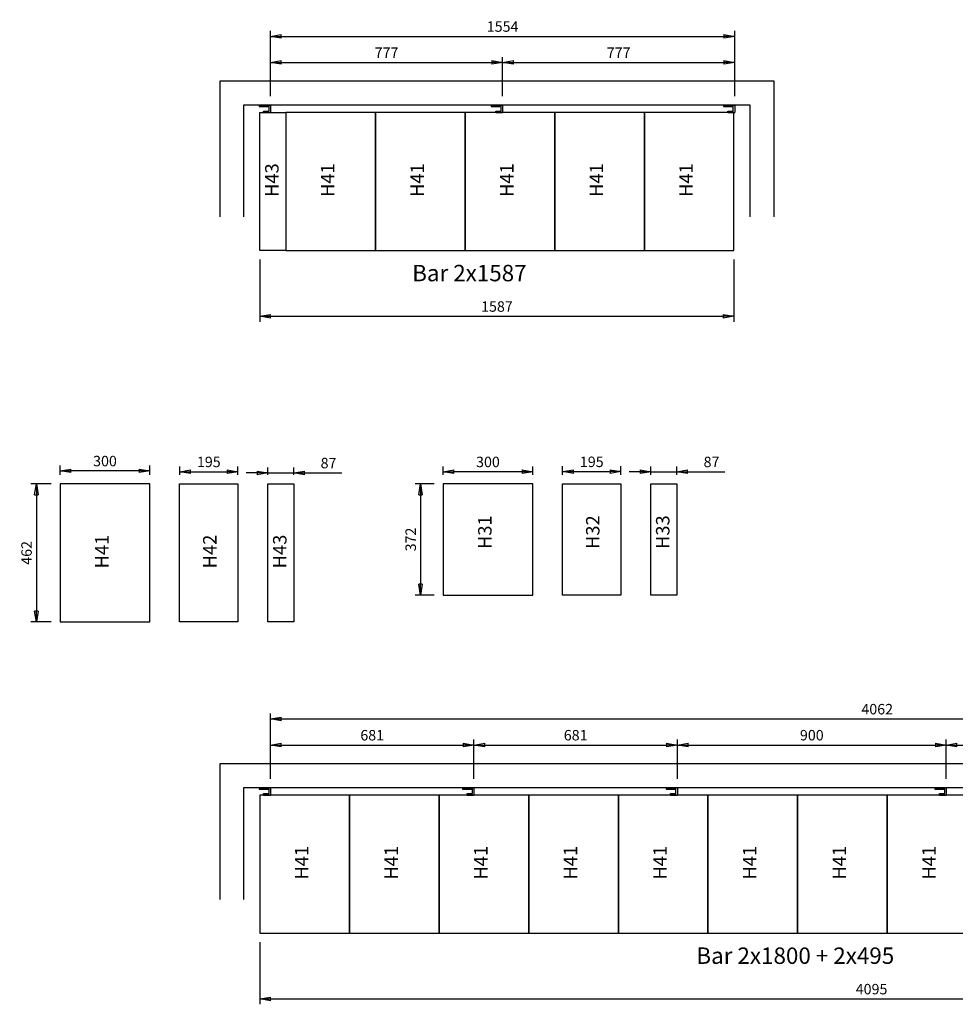
# Model space of a CAD drawing. Units: millimetres. Extents: x -779 to 5548, y -6051 to 1708.
# Drawn here: x -779 to 2353, y -6051 to -2754 of the extents above; entities that cross this region are included whole.
import ezdxf

# ---------------------------------------------------------------- set-up
doc = ezdxf.new("R2010")
doc.units = ezdxf.units.MM
doc.header["$MEASUREMENT"] = 0
doc.layers.add('Mitat', color=7, linetype='Continuous', lineweight=35, true_color=0x000000)
doc.layers.add('PFI_MODSHELVES', color=150, linetype='Continuous')
doc.styles.add('Normal', font='monotxt')
doc.dimstyles.new('Vertex Style', dxfattribs={"dimscale": 10, "dimtxt": 0.18, "dimasz": 3.6, "dimexe": 1.8, "dimexo": 0.0625, "dimgap": 1.7, "dimtad": 1, "dimdec": 1, "dimdsep": 46, "dimtxsty": 'Standard', "dimblk1": 'CLOSED', "dimblk2": 'CLOSED', "dimsah": 1, "dimcen": 0.09, "dimdle": 1.8, "dimclrd": 160, "dimclre": 160, "dimadec": 1, "dimazin": 2, "dimtfac": 0.65, "dimtdec": 4, "dimtmove": 0, "dimatfit": 3, "dimfxl": 1, "dimtolj": 1, "dimtzin": 0, "dimlwd": 25, "dimlwe": 25, "dimarcsym": 0})

# ---------------------------------------------------------------- blocks, each defined once
blk = doc.blocks.new('modshelve-H41')
at = {"layer": 'PFI_MODSHELVES'}
for p, q in [((0, 300), (-462, 300)), ((-462, 300), (-462, 0)), ((0, 0), (0, 300)), ((-462, 0), (0, 0))]:
    blk.add_line(p, q, dxfattribs=at)
at = {"layer": 'PFI_MODSHELVES', "insert": (-282.8, 182.9), "char_height": 45, "width": 86.323, "attachment_point": 1}
blk.add_mtext('H41', dxfattribs=at)
blk = doc.blocks.new('modshelve-H43')
at = {"layer": 'PFI_MODSHELVES'}
for p, q in [((-462, 0), (-462, 87)), ((-462, 87), (0, 87)), ((0, 87), (0, 0)), ((0, 0), (-462, 0))]:
    blk.add_line(p, q, dxfattribs=at)
at = {"layer": 'PFI_MODSHELVES', "insert": (-282.8, 69.4), "char_height": 45, "width": 86.323, "attachment_point": 1}
blk.add_mtext('H43', dxfattribs=at)
blk = doc.blocks.new('_Closed')
at = {"color": 0, "linetype": 'ByBlock', "lineweight": -2}
for p, q in [((-1, 0.166667), (0, 0)), ((-1, 0.166667), (-1, -0.166667)), ((0, 0), (-1, -0.166667)), ((0, 0), (-1, 0))]:
    blk.add_line(p, q, dxfattribs=at)
blk = doc.blocks.new('*D28')
at = {"layer": 'Defpoints', "color": 0, "transparency": 16777216}
for p in [(1614.9, -2897), (837.9, -3039.8), (1614.9, -3039.8)]:
    blk.add_point(p, dxfattribs=at)
at = {"layer": 'Mitat', "color": 160, "lineweight": 25, "transparency": 16777216}
for p, q in [((837.9, -3009.8), (837.9, -2879)), ((873.9, -2897), (1578.9, -2897)), ((1614.9, -3009.8), (1614.9, -2879))]:
    blk.add_line(p, q, dxfattribs=at)
at = {"layer": 'Mitat', "color": 160, "lineweight": 25, "transparency": 16777216, "xscale": 36, "yscale": 36, "zscale": 36, "rotation": 180}
blk.add_blockref('_Closed', (837.9, -2897), dxfattribs=at)
at = {"layer": 'Mitat', "color": 160, "lineweight": 25, "transparency": 16777216, "xscale": 36, "yscale": 36, "zscale": 36}
blk.add_blockref('_Closed', (1614.9, -2897), dxfattribs=at)
at = {"layer": 'Mitat', "color": 0, "lineweight": 35, "transparency": 16777216, "insert": (1226.4, -2864.2), "char_height": 35, "attachment_point": 5, "style": 'Normal'}
blk.add_mtext('\\A1;777', dxfattribs=at)
blk = doc.blocks.new('*D29')
at = {"layer": 'Defpoints', "color": 0, "transparency": 16777216}
for p in [(837.9, -2897), (60.9, -3039.8), (837.9, -3039.8)]:
    blk.add_point(p, dxfattribs=at)
at = {"layer": 'Mitat', "color": 160, "lineweight": 25, "transparency": 16777216}
for p, q in [((60.9, -3009.8), (60.9, -2879)), ((96.9, -2897), (801.9, -2897)), ((837.9, -3009.8), (837.9, -2879))]:
    blk.add_line(p, q, dxfattribs=at)
at = {"layer": 'Mitat', "color": 160, "lineweight": 25, "transparency": 16777216, "xscale": 36, "yscale": 36, "zscale": 36, "rotation": 180}
blk.add_blockref('_Closed', (60.9, -2897), dxfattribs=at)
at = {"layer": 'Mitat', "color": 160, "lineweight": 25, "transparency": 16777216, "xscale": 36, "yscale": 36, "zscale": 36}
blk.add_blockref('_Closed', (837.9, -2897), dxfattribs=at)
at = {"layer": 'Mitat', "color": 0, "lineweight": 35, "transparency": 16777216, "insert": (449.4, -2864.2), "char_height": 35, "attachment_point": 5, "style": 'Normal'}
blk.add_mtext('\\A1;777', dxfattribs=at)
blk = doc.blocks.new('*D31')
at = {"layer": 'Defpoints', "color": 0, "transparency": 16777216}
for p in [(1614.9, -2809.7), (60.9, -3039.8), (1614.9, -3039.8)]:
    blk.add_point(p, dxfattribs=at)
at = {"layer": 'Mitat', "color": 160, "lineweight": 25, "transparency": 16777216}
for p, q in [((60.9, -3009.8), (60.9, -2791.7)), ((1614.9, -3009.8), (1614.9, -2791.7)), ((96.9, -2809.7), (1578.9, -2809.7))]:
    blk.add_line(p, q, dxfattribs=at)
at = {"layer": 'Mitat', "color": 160, "lineweight": 25, "transparency": 16777216, "xscale": 36, "yscale": 36, "zscale": 36, "rotation": 180}
blk.add_blockref('_Closed', (60.9, -2809.7), dxfattribs=at)
at = {"layer": 'Mitat', "color": 160, "lineweight": 25, "transparency": 16777216, "xscale": 36, "yscale": 36, "zscale": 36}
blk.add_blockref('_Closed', (1614.9, -2809.7), dxfattribs=at)
at = {"layer": 'Mitat', "color": 0, "lineweight": 35, "transparency": 16777216, "insert": (837.9, -2776.9), "char_height": 35, "attachment_point": 5, "style": 'Normal'}
blk.add_mtext('\\A1;1554', dxfattribs=at)
blk = doc.blocks.new('A$C528F7472')
at = {"layer": 'PFI_MODSHELVES'}
for p, q in [((-38, 25), (-38, 20)), ((-38, 25), (0, 25)), ((-38, 20), (-5, 20)), ((-23, 0), (-23, 5)), ((-23, 5), (-5, 5)), ((-23, 0), (0, 0)), ((-5, 5), (-5, 20)), ((0, 25), (0, 0))]:
    blk.add_line(p, q, dxfattribs=at)
blk = doc.blocks.new('*D46')
at = {"layer": 'Defpoints', "color": 0, "transparency": 16777216}
for p in [(25.4, -3526.8), (1612.4, -3526.8), (1612.4, -3747.1)]:
    blk.add_point(p, dxfattribs=at)
at = {"layer": 'Mitat', "color": 160, "lineweight": 25, "transparency": 16777216}
for p, q in [((25.4, -3556.8), (25.4, -3765.1)), ((1612.4, -3556.8), (1612.4, -3765.1)), ((61.4, -3747.1), (1576.4, -3747.1))]:
    blk.add_line(p, q, dxfattribs=at)
at = {"layer": 'Mitat', "color": 160, "lineweight": 25, "transparency": 16777216, "xscale": 36, "yscale": 36, "zscale": 36, "rotation": 180}
blk.add_blockref('_Closed', (25.4, -3747.1), dxfattribs=at)
at = {"layer": 'Mitat', "color": 160, "lineweight": 25, "transparency": 16777216, "xscale": 36, "yscale": 36, "zscale": 36}
blk.add_blockref('_Closed', (1612.4, -3747.1), dxfattribs=at)
at = {"layer": 'Mitat', "color": 0, "lineweight": 35, "transparency": 16777216, "insert": (818.9, -3714.3), "char_height": 35, "attachment_point": 5, "style": 'Normal'}
blk.add_mtext('\\A1;1587', dxfattribs=at)
blk = doc.blocks.new('*D49')
at = {"layer": 'Defpoints', "color": 0, "transparency": 16777216}
for p in [(741.9, -5182.5), (60.9, -5325.3), (741.9, -5325.3)]:
    blk.add_point(p, dxfattribs=at)
at = {"layer": 'Mitat', "color": 160, "lineweight": 25, "transparency": 16777216}
for p, q in [((60.9, -5295.3), (60.9, -5164.5)), ((741.9, -5295.3), (741.9, -5164.5)), ((96.9, -5182.5), (705.9, -5182.5))]:
    blk.add_line(p, q, dxfattribs=at)
at = {"layer": 'Mitat', "color": 160, "lineweight": 25, "transparency": 16777216, "xscale": 36, "yscale": 36, "zscale": 36, "rotation": 180}
blk.add_blockref('_Closed', (60.9, -5182.5), dxfattribs=at)
at = {"layer": 'Mitat', "color": 160, "lineweight": 25, "transparency": 16777216, "xscale": 36, "yscale": 36, "zscale": 36}
blk.add_blockref('_Closed', (741.9, -5182.5), dxfattribs=at)
at = {"layer": 'Mitat', "color": 0, "lineweight": 35, "transparency": 16777216, "insert": (401.4, -5149.7), "char_height": 35, "attachment_point": 5, "style": 'Normal'}
blk.add_mtext('\\A1;681', dxfattribs=at)
blk = doc.blocks.new('*D48')
at = {"layer": 'Defpoints', "color": 0, "transparency": 16777216}
for p in [(4122.9, -5095.3), (60.9, -5325.3), (4122.9, -5325.3)]:
    blk.add_point(p, dxfattribs=at)
at = {"layer": 'Mitat', "color": 160, "lineweight": 25, "transparency": 16777216}
for p, q in [((60.9, -5295.3), (60.9, -5077.3)), ((96.9, -5095.3), (4086.9, -5095.3)), ((4122.9, -5295.3), (4122.9, -5077.3))]:
    blk.add_line(p, q, dxfattribs=at)
at = {"layer": 'Mitat', "color": 160, "lineweight": 25, "transparency": 16777216, "xscale": 36, "yscale": 36, "zscale": 36, "rotation": 180}
blk.add_blockref('_Closed', (60.9, -5095.3), dxfattribs=at)
at = {"layer": 'Mitat', "color": 160, "lineweight": 25, "transparency": 16777216, "xscale": 36, "yscale": 36, "zscale": 36}
blk.add_blockref('_Closed', (4122.9, -5095.3), dxfattribs=at)
at = {"layer": 'Mitat', "color": 0, "lineweight": 35, "transparency": 16777216, "insert": (2091.9, -5062.5), "char_height": 35, "attachment_point": 5, "style": 'Normal'}
blk.add_mtext('\\A1;4062', dxfattribs=at)
blk = doc.blocks.new('*D51')
at = {"layer": 'Defpoints', "color": 0, "transparency": 16777216}
for p in [(25.4, -5812.3), (4120.4, -5812.3), (4120.4, -6032.7)]:
    blk.add_point(p, dxfattribs=at)
at = {"layer": 'Mitat', "color": 160, "lineweight": 25, "transparency": 16777216}
for p, q in [((25.4, -5842.3), (25.4, -6050.7)), ((4120.4, -5842.3), (4120.4, -6050.7)), ((61.4, -6032.7), (4084.4, -6032.7))]:
    blk.add_line(p, q, dxfattribs=at)
at = {"layer": 'Mitat', "color": 160, "lineweight": 25, "transparency": 16777216, "xscale": 36, "yscale": 36, "zscale": 36, "rotation": 180}
blk.add_blockref('_Closed', (25.4, -6032.7), dxfattribs=at)
at = {"layer": 'Mitat', "color": 160, "lineweight": 25, "transparency": 16777216, "xscale": 36, "yscale": 36, "zscale": 36}
blk.add_blockref('_Closed', (4120.4, -6032.7), dxfattribs=at)
at = {"layer": 'Mitat', "color": 0, "lineweight": 35, "transparency": 16777216, "insert": (2072.9, -5999.9), "char_height": 35, "attachment_point": 5, "style": 'Normal'}
blk.add_mtext('\\A1;4095', dxfattribs=at)
blk = doc.blocks.new('H42')
at = {"layer": 'PFI_MODSHELVES'}
for p, q in [((-195, -462), (-195, 0)), ((-195, 0), (0, 0)), ((0, 0), (0, -462)), ((0, -462), (-195, -462))]:
    blk.add_line(p, q, dxfattribs=at)
at = {"layer": 'PFI_MODSHELVES', "insert": (-116.6, -282.8), "char_height": 45, "width": 86.323, "attachment_point": 1, "rotation": 90}
blk.add_mtext('H42', dxfattribs=at)
blk = doc.blocks.new('H31')
at = {"layer": 'PFI_MODSHELVES'}
for p, q in [((0, 372), (0, 0)), ((300, 372), (0, 372)), ((300, 0), (300, 372)), ((0, 0), (300, 0))]:
    blk.add_line(p, q, dxfattribs=at)
at = {"layer": 'PFI_MODSHELVES', "insert": (117.1, 154), "char_height": 45, "width": 86.323, "attachment_point": 1, "rotation": 90}
blk.add_mtext('H31', dxfattribs=at)
blk = doc.blocks.new('A$C50267E8F1')
at = {"layer": 'PFI_MODSHELVES'}
for p, q in [((-87, -372), (-87, 0)), ((-87, 0), (0, 0)), ((0, 0), (0, -372)), ((0, -372), (-87, -372))]:
    blk.add_line(p, q, dxfattribs=at)
at = {"layer": 'PFI_MODSHELVES', "insert": (-17.6, -154), "char_height": 45, "width": 86.323, "attachment_point": 1, "rotation": 270}
blk.add_mtext('H33', dxfattribs=at)
blk = doc.blocks.new('H32')
at = {"layer": 'PFI_MODSHELVES'}
for p, q in [((0, 0), (0, 372)), ((0, 372), (195, 372)), ((195, 372), (195, 0)), ((195, 0), (0, 0))]:
    blk.add_line(p, q, dxfattribs=at)
at = {"layer": 'PFI_MODSHELVES', "insert": (78.4, 154), "char_height": 45, "width": 86.323, "attachment_point": 1, "rotation": 90}
blk.add_mtext('H32', dxfattribs=at)
blk = doc.blocks.new('*D53')
at = {"layer": 'Defpoints', "color": 0, "transparency": 16777216}
for p in [(-643.2, -4264.6), (-643.2, -4308.3), (-343.2, -4308.3)]:
    blk.add_point(p, dxfattribs=at)
at = {"layer": 'Mitat', "color": 160, "lineweight": 25, "transparency": 16777216}
for p, q in [((-643.2, -4278.3), (-643.2, -4246.6)), ((-343.2, -4278.3), (-343.2, -4246.6)), ((-379.2, -4264.6), (-607.2, -4264.6))]:
    blk.add_line(p, q, dxfattribs=at)
at = {"layer": 'Mitat', "color": 160, "lineweight": 25, "transparency": 16777216, "xscale": 36, "yscale": 36, "zscale": 36, "rotation": 180}
blk.add_blockref('_Closed', (-643.2, -4264.6), dxfattribs=at)
at = {"layer": 'Mitat', "color": 160, "lineweight": 25, "transparency": 16777216, "xscale": 36, "yscale": 36, "zscale": 36}
blk.add_blockref('_Closed', (-343.2, -4264.6), dxfattribs=at)
at = {"layer": 'Mitat', "color": 0, "lineweight": 35, "transparency": 16777216, "insert": (-493.2, -4231.8), "char_height": 35, "attachment_point": 5, "style": 'Normal'}
blk.add_mtext('\\A1;300', dxfattribs=at)
blk = doc.blocks.new('*D54')
at = {"layer": 'Defpoints', "color": 0, "transparency": 16777216}
for p in [(-643.2, -4308.3), (-722.9, -4770.3), (-643.2, -4770.3)]:
    blk.add_point(p, dxfattribs=at)
at = {"layer": 'Mitat', "color": 160, "lineweight": 25, "transparency": 16777216}
for p, q in [((-673.2, -4308.3), (-740.9, -4308.3)), ((-722.9, -4344.3), (-722.9, -4734.3)), ((-673.2, -4770.3), (-740.9, -4770.3))]:
    blk.add_line(p, q, dxfattribs=at)
at = {"layer": 'Mitat', "color": 160, "lineweight": 25, "transparency": 16777216, "xscale": 36, "yscale": 36, "zscale": 36}
for p, rotation in [((-722.9, -4308.3), 90), ((-722.9, -4770.3), 270)]:
    blk.add_blockref('_Closed', p, dxfattribs=dict(at, rotation=rotation))
at = {"layer": 'Mitat', "color": 0, "lineweight": 35, "transparency": 16777216, "insert": (-755.8, -4539.3), "char_height": 35, "attachment_point": 5, "rotation": 90, "style": 'Normal'}
blk.add_mtext('\\A1;462', dxfattribs=at)
blk = doc.blocks.new('*D55')
at = {"layer": 'Defpoints', "color": 0, "transparency": 16777216}
for p in [(-48.2, -4267.6), (-243.2, -4308.3), (-48.2, -4308.3)]:
    blk.add_point(p, dxfattribs=at)
at = {"layer": 'Mitat', "color": 160, "lineweight": 25, "transparency": 16777216}
for p, q in [((-243.2, -4278.3), (-243.2, -4249.6)), ((-48.2, -4278.3), (-48.2, -4249.6)), ((-207.2, -4267.6), (-84.2, -4267.6))]:
    blk.add_line(p, q, dxfattribs=at)
at = {"layer": 'Mitat', "color": 160, "lineweight": 25, "transparency": 16777216, "xscale": 36, "yscale": 36, "zscale": 36, "rotation": 180}
blk.add_blockref('_Closed', (-243.2, -4267.6), dxfattribs=at)
at = {"layer": 'Mitat', "color": 160, "lineweight": 25, "transparency": 16777216, "xscale": 36, "yscale": 36, "zscale": 36}
blk.add_blockref('_Closed', (-48.2, -4267.6), dxfattribs=at)
at = {"layer": 'Mitat', "color": 0, "lineweight": 35, "transparency": 16777216, "insert": (-145.7, -4234.7), "char_height": 35, "attachment_point": 5, "style": 'Normal'}
blk.add_mtext('\\A1;195', dxfattribs=at)
blk = doc.blocks.new('*D56')
at = {"layer": 'Defpoints', "color": 0, "transparency": 16777216}
for p in [(51.8, -4271.4), (51.8, -4308.3), (138.8, -4308.3)]:
    blk.add_point(p, dxfattribs=at)
at = {"layer": 'Mitat', "color": 160, "lineweight": 25, "transparency": 16777216}
for p, q in [((15.8, -4271.4), (-20.2, -4271.4)), ((51.8, -4278.3), (51.8, -4253.4)), ((51.8, -4271.4), (138.8, -4271.4)), ((138.8, -4278.3), (138.8, -4253.4)), ((174.8, -4271.4), (299.7, -4271.4))]:
    blk.add_line(p, q, dxfattribs=at)
at = {"layer": 'Mitat', "color": 160, "lineweight": 25, "transparency": 16777216, "xscale": 36, "yscale": 36, "zscale": 36}
blk.add_blockref('_Closed', (51.8, -4271.4), dxfattribs=at)
at = {"layer": 'Mitat', "color": 160, "lineweight": 25, "transparency": 16777216, "xscale": 36, "yscale": 36, "zscale": 36, "rotation": 180}
blk.add_blockref('_Closed', (138.8, -4271.4), dxfattribs=at)
at = {"layer": 'Mitat', "color": 0, "lineweight": 35, "transparency": 16777216, "insert": (255.2, -4238.5), "char_height": 35, "attachment_point": 5, "style": 'Normal'}
blk.add_mtext('\\A1;87', dxfattribs=at)
blk = doc.blocks.new('*D57')
at = {"layer": 'Defpoints', "color": 0, "transparency": 16777216}
for p in [(638.8, -4308.3), (563, -4680.3), (638.8, -4680.3)]:
    blk.add_point(p, dxfattribs=at)
at = {"layer": 'Mitat', "color": 160, "lineweight": 25, "transparency": 16777216}
for p, q in [((608.8, -4308.3), (545, -4308.3)), ((563, -4344.3), (563, -4644.3)), ((608.8, -4680.3), (545, -4680.3))]:
    blk.add_line(p, q, dxfattribs=at)
at = {"layer": 'Mitat', "color": 160, "lineweight": 25, "transparency": 16777216, "xscale": 36, "yscale": 36, "zscale": 36}
for p, rotation in [((563, -4308.3), 90), ((563, -4680.3), 270)]:
    blk.add_blockref('_Closed', p, dxfattribs=dict(at, rotation=rotation))
at = {"layer": 'Mitat', "color": 0, "lineweight": 35, "transparency": 16777216, "insert": (530.2, -4494.3), "char_height": 35, "attachment_point": 5, "rotation": 90, "style": 'Normal'}
blk.add_mtext('\\A1;372', dxfattribs=at)
blk = doc.blocks.new('*D58')
at = {"layer": 'Defpoints', "color": 0, "transparency": 16777216}
for p in [(638.8, -4267.6), (638.8, -4308.3), (938.8, -4308.3)]:
    blk.add_point(p, dxfattribs=at)
at = {"layer": 'Mitat', "color": 160, "lineweight": 25, "transparency": 16777216}
for p, q in [((638.8, -4278.3), (638.8, -4249.6)), ((938.8, -4278.3), (938.8, -4249.6)), ((902.8, -4267.6), (674.8, -4267.6))]:
    blk.add_line(p, q, dxfattribs=at)
at = {"layer": 'Mitat', "color": 160, "lineweight": 25, "transparency": 16777216, "xscale": 36, "yscale": 36, "zscale": 36, "rotation": 180}
blk.add_blockref('_Closed', (638.8, -4267.6), dxfattribs=at)
at = {"layer": 'Mitat', "color": 160, "lineweight": 25, "transparency": 16777216, "xscale": 36, "yscale": 36, "zscale": 36}
blk.add_blockref('_Closed', (938.8, -4267.6), dxfattribs=at)
at = {"layer": 'Mitat', "color": 0, "lineweight": 35, "transparency": 16777216, "insert": (788.8, -4234.7), "char_height": 35, "attachment_point": 5, "style": 'Normal'}
blk.add_mtext('\\A1;300', dxfattribs=at)
blk = doc.blocks.new('*D59')
at = {"layer": 'Defpoints', "color": 0, "transparency": 16777216}
for p in [(1233.8, -4267.2), (1038.8, -4308.3), (1233.8, -4308.3)]:
    blk.add_point(p, dxfattribs=at)
at = {"layer": 'Mitat', "color": 160, "lineweight": 25, "transparency": 16777216}
for p, q in [((1038.8, -4278.3), (1038.8, -4249.2)), ((1233.8, -4278.3), (1233.8, -4249.2)), ((1074.8, -4267.2), (1197.8, -4267.2))]:
    blk.add_line(p, q, dxfattribs=at)
at = {"layer": 'Mitat', "color": 160, "lineweight": 25, "transparency": 16777216, "xscale": 36, "yscale": 36, "zscale": 36, "rotation": 180}
blk.add_blockref('_Closed', (1038.8, -4267.2), dxfattribs=at)
at = {"layer": 'Mitat', "color": 160, "lineweight": 25, "transparency": 16777216, "xscale": 36, "yscale": 36, "zscale": 36}
blk.add_blockref('_Closed', (1233.8, -4267.2), dxfattribs=at)
at = {"layer": 'Mitat', "color": 0, "lineweight": 35, "transparency": 16777216, "insert": (1136.3, -4234.4), "char_height": 35, "attachment_point": 5, "style": 'Normal'}
blk.add_mtext('\\A1;195', dxfattribs=at)
blk = doc.blocks.new('*D60')
at = {"layer": 'Defpoints', "color": 0, "transparency": 16777216}
for p in [(1420.8, -4267.6), (1333.8, -4308.3), (1420.8, -4308.3)]:
    blk.add_point(p, dxfattribs=at)
at = {"layer": 'Mitat', "color": 160, "lineweight": 25, "transparency": 16777216}
for p, q in [((1333.8, -4278.3), (1333.8, -4249.6)), ((1420.8, -4278.3), (1420.8, -4249.6)), ((1297.8, -4267.6), (1261.8, -4267.6)), ((1333.8, -4267.6), (1420.8, -4267.6)), ((1456.8, -4267.6), (1581.7, -4267.6))]:
    blk.add_line(p, q, dxfattribs=at)
at = {"layer": 'Mitat', "color": 160, "lineweight": 25, "transparency": 16777216, "xscale": 36, "yscale": 36, "zscale": 36}
blk.add_blockref('_Closed', (1333.8, -4267.6), dxfattribs=at)
at = {"layer": 'Mitat', "color": 160, "lineweight": 25, "transparency": 16777216, "xscale": 36, "yscale": 36, "zscale": 36, "rotation": 180}
blk.add_blockref('_Closed', (1420.8, -4267.6), dxfattribs=at)
at = {"layer": 'Mitat', "color": 0, "lineweight": 35, "transparency": 16777216, "insert": (1537.2, -4234.7), "char_height": 35, "attachment_point": 5, "style": 'Normal'}
blk.add_mtext('\\A1;87', dxfattribs=at)
blk = doc.blocks.new('*U61')
at = {"layer": 'PFI_MODSHELVES'}
for p, q in [((-38, 25), (-38, 20)), ((-38, 25), (0, 25)), ((-38, 20), (-5, 20)), ((-23, 0), (-23, 5)), ((-23, 5), (-5, 5)), ((-23, 0), (0, 0)), ((-5, 5), (-5, 20)), ((0, 25), (0, 0))]:
    blk.add_line(p, q, dxfattribs=at)
blk = doc.blocks.new('*D62')
at = {"layer": 'Defpoints', "color": 0, "transparency": 16777216}
for p in [(3222.9, -5182.5), (2322.9, -5325.3), (3222.9, -5325.3)]:
    blk.add_point(p, dxfattribs=at)
at = {"layer": 'Mitat', "color": 160, "lineweight": 25, "transparency": 16777216}
for p, q in [((2322.9, -5295.3), (2322.9, -5164.5)), ((3222.9, -5295.3), (3222.9, -5164.5)), ((2358.9, -5182.5), (3186.9, -5182.5))]:
    blk.add_line(p, q, dxfattribs=at)
at = {"layer": 'Mitat', "color": 160, "lineweight": 25, "transparency": 16777216, "xscale": 36, "yscale": 36, "zscale": 36, "rotation": 180}
blk.add_blockref('_Closed', (2322.9, -5182.5), dxfattribs=at)
at = {"layer": 'Mitat', "color": 160, "lineweight": 25, "transparency": 16777216, "xscale": 36, "yscale": 36, "zscale": 36}
blk.add_blockref('_Closed', (3222.9, -5182.5), dxfattribs=at)
at = {"layer": 'Mitat', "color": 0, "lineweight": 35, "transparency": 16777216, "insert": (2772.9, -5149.7), "char_height": 35, "attachment_point": 5, "style": 'Normal'}
blk.add_mtext('\\A1;900', dxfattribs=at)
blk = doc.blocks.new('*D63')
at = {"layer": 'Defpoints', "color": 0, "transparency": 16777216}
for p in [(2322.9, -5182.5), (1422.9, -5325.3), (2322.9, -5325.3)]:
    blk.add_point(p, dxfattribs=at)
at = {"layer": 'Mitat', "color": 160, "lineweight": 25, "transparency": 16777216}
for p, q in [((1422.9, -5295.3), (1422.9, -5164.5)), ((2322.9, -5295.3), (2322.9, -5164.5)), ((1458.9, -5182.5), (2286.9, -5182.5))]:
    blk.add_line(p, q, dxfattribs=at)
at = {"layer": 'Mitat', "color": 160, "lineweight": 25, "transparency": 16777216, "xscale": 36, "yscale": 36, "zscale": 36, "rotation": 180}
blk.add_blockref('_Closed', (1422.9, -5182.5), dxfattribs=at)
at = {"layer": 'Mitat', "color": 160, "lineweight": 25, "transparency": 16777216, "xscale": 36, "yscale": 36, "zscale": 36}
blk.add_blockref('_Closed', (2322.9, -5182.5), dxfattribs=at)
at = {"layer": 'Mitat', "color": 0, "lineweight": 35, "transparency": 16777216, "insert": (1872.9, -5149.7), "char_height": 35, "attachment_point": 5, "style": 'Normal'}
blk.add_mtext('\\A1;900', dxfattribs=at)
blk = doc.blocks.new('*D64')
at = {"layer": 'Defpoints', "color": 0, "transparency": 16777216}
for p in [(1422.9, -5182.5), (741.9, -5325.3), (1422.9, -5325.3)]:
    blk.add_point(p, dxfattribs=at)
at = {"layer": 'Mitat', "color": 160, "lineweight": 25, "transparency": 16777216}
for p, q in [((741.9, -5295.3), (741.9, -5164.5)), ((1422.9, -5295.3), (1422.9, -5164.5)), ((777.9, -5182.5), (1386.9, -5182.5))]:
    blk.add_line(p, q, dxfattribs=at)
at = {"layer": 'Mitat', "color": 160, "lineweight": 25, "transparency": 16777216, "xscale": 36, "yscale": 36, "zscale": 36, "rotation": 180}
blk.add_blockref('_Closed', (741.9, -5182.5), dxfattribs=at)
at = {"layer": 'Mitat', "color": 160, "lineweight": 25, "transparency": 16777216, "xscale": 36, "yscale": 36, "zscale": 36}
blk.add_blockref('_Closed', (1422.9, -5182.5), dxfattribs=at)
at = {"layer": 'Mitat', "color": 0, "lineweight": 35, "transparency": 16777216, "insert": (1082.4, -5149.7), "char_height": 35, "attachment_point": 5, "style": 'Normal'}
blk.add_mtext('\\A1;681', dxfattribs=at)

msp = doc.modelspace()

# ---------------------------------------------------------------- linework, layer by layer
for points in [[(1746.88, -3413.85), (1746.88, -2959.78), (-109.12, -2959.78), (-109.12, -3413.85)], [(1666.88, -3413.85), (1666.88, -3039.78), (-29.12, -3039.78), (-29.12, -3413.85)], [(4254.88, -5699.4), (4254.88, -5245.33), (-109.12, -5245.33), (-109.12, -5699.4)], [(4174.88, -5699.4), (4174.88, -5325.33), (-29.12, -5325.33), (-29.12, -5699.4)]]:
    msp.add_lwpolyline(points)

# ---------------------------------------------------------------- block references
for name, p in [('A$C528F7472', (60.88, -3064.78)), ('A$C528F7472', (837.88, -3064.78)), ('A$C528F7472', (1614.88, -3064.78)), ('A$C528F7472', (60.88, -5350.33)), ('*U61', (741.88, -5350.33)), ('*U61', (1422.88, -5350.33)), ('*U61', (2322.88, -5350.33))]:
    msp.add_blockref(name, p)
at = {"rotation": 180}
msp.add_blockref('A$C50267E8F1', (1333.76, -4680.26), dxfattribs=at)
at = {"layer": 'PFI_MODSHELVES', "rotation": 89.99999999999999}
for name, p in [('modshelve-H43', (112.38, -3064.78)), ('modshelve-H41', (412.38, -3064.78)), ('modshelve-H41', (712.38, -3064.78)), ('modshelve-H41', (1012.38, -3064.78)), ('modshelve-H41', (1312.38, -3064.78)), ('modshelve-H41', (1612.38, -3064.78)), ('modshelve-H41', (-343.24, -4308.26)), ('modshelve-H43', (138.76, -4308.26)), ('modshelve-H41', (325.38, -5350.33)), ('modshelve-H41', (625.38, -5350.33)), ('modshelve-H41', (925.38, -5350.33)), ('modshelve-H41', (1225.38, -5350.33)), ('modshelve-H41', (1525.38, -5350.33)), ('modshelve-H41', (1825.38, -5350.33)), ('modshelve-H41', (2125.38, -5350.33)), ('modshelve-H41', (2425.38, -5350.33))]:
    msp.add_blockref(name, p, dxfattribs=at)
at = {"layer": 'PFI_MODSHELVES'}
for name, p in [('H42', (-48.24, -4308.26)), ('H31', (638.76, -4680.26)), ('H32', (1038.76, -4680.26))]:
    msp.add_blockref(name, p, dxfattribs=at)

# ---------------------------------------------------------------- texts
at = {"layer": 'PFI_MODSHELVES', "char_height": 55, "width": 1081.5256, "attachment_point": 1}
for s, insert in [('Bar 2x1587', (535.14, -3574.82)), ('Bar 2x1800 + 2x495', (1486.56, -5860.37))]:
    msp.add_mtext(s, dxfattribs=dict(at, insert=insert))

# ---------------------------------------------------------------- dimensions: what is measured, and where the dimension line sits
at = {"layer": 'Mitat', "color": 7, "lineweight": 35}
for base, p1, p2, picture, middle in [((1614.88, -2809.73), (60.88, -3039.78), (1614.88, -3039.78), '*D31', (837.88, -2776.92)), ((837.88, -2896.98), (60.88, -3039.78), (837.88, -3039.78), '*D29', (449.38, -2864.17)), ((1614.88, -2896.98), (837.88, -3039.78), (1614.88, -3039.78), '*D28', (1226.38, -2864.17)), ((1612.38, -3747.15), (25.38, -3526.78), (1612.38, -3526.78), '*D46', (818.88, -3714.34)), ((-643.24, -4264.62), (-343.24, -4308.26), (-643.24, -4308.26), '*D53', (-493.24, -4231.81)), ((-48.24, -4267.55), (-243.24, -4308.26), (-48.24, -4308.26), '*D55', (-145.74, -4234.74)), ((638.76, -4267.55), (938.76, -4308.26), (638.76, -4308.26), '*D58', (788.76, -4234.74)), ((1233.76, -4267.17), (1038.76, -4308.26), (1233.76, -4308.26), '*D59', (1136.26, -4234.36)), ((1420.76, -4267.55), (1333.76, -4308.26), (1420.76, -4308.26), '*D60', (1537.24, -4234.74)), ((4122.88, -5095.28), (60.88, -5325.33), (4122.88, -5325.33), '*D48', (2091.88, -5062.47)), ((741.88, -5182.53), (60.88, -5325.33), (741.88, -5325.33), '*D49', (401.38, -5149.71)), ((1422.88, -5182.53), (741.88, -5325.33), (1422.88, -5325.33), '*D64', (1082.38, -5149.71)), ((2322.88, -5182.53), (1422.88, -5325.33), (2322.88, -5325.33), '*D63', (1872.88, -5149.71)), ((3222.88, -5182.53), (2322.88, -5325.33), (3222.88, -5325.33), '*D62', (2772.88, -5149.71)), ((4120.38, -6032.7), (25.38, -5812.33), (4120.38, -5812.33), '*D51', (2072.88, -5999.88))]:
    dim = msp.add_linear_dim(base=base, p1=p1, p2=p2, dimstyle='Vertex Style', override={"dimtxt": 3.5, "dimexo": 3, "dimgap": 1.53125, "dimtxsty": 'Normal', "dimcen": 0}, dxfattribs=at)
    dim.commit()
    dim.dimension.update_dxf_attribs({"geometry": picture, "text_midpoint": middle})
dim = msp.add_linear_dim(base=(51.76, -4271.35), p1=(138.76, -4308.26), p2=(51.76, -4308.26), dimstyle='Vertex Style', override={"dimtxt": 3.5, "dimexo": 3, "dimgap": 1.53125, "dimtxsty": 'Normal', "dimcen": 0}, dxfattribs=at)
dim.commit()
dim.dimension.update_dxf_attribs({"geometry": '*D56', "text_midpoint": (255.24, -4271.35), "dimtype": 160})
for base, p1, p2, picture, middle in [((-722.94, -4770.26), (-643.24, -4308.26), (-643.24, -4770.26), '*D54', (-755.75, -4539.26)), ((562.97, -4680.26), (638.76, -4308.26), (638.76, -4680.26), '*D57', (530.15, -4494.26))]:
    dim = msp.add_linear_dim(base=base, p1=p1, p2=p2, angle=90, dimstyle='Vertex Style', override={"dimtxt": 3.5, "dimexo": 3, "dimgap": 1.53125, "dimtxsty": 'Normal', "dimcen": 0}, dxfattribs=at)
    dim.commit()
    dim.dimension.update_dxf_attribs({"geometry": picture, "text_midpoint": middle})

doc.saveas('drawing.dxf')
